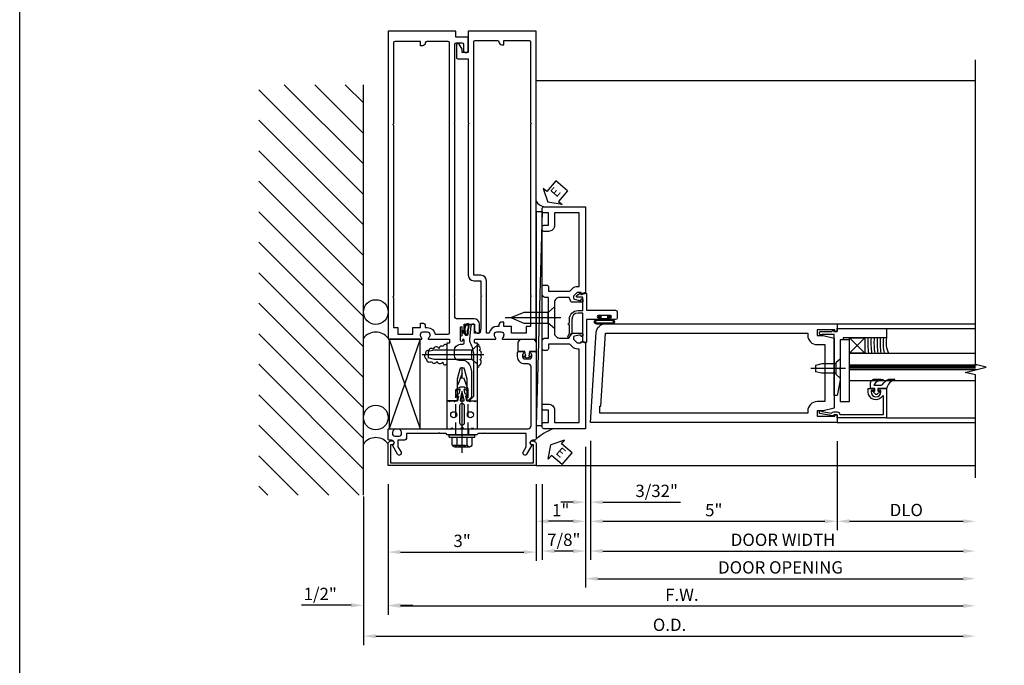
# Model space of a CAD drawing. Units: inches. Extents: x 273 to 375, y 109 to 181.
# Drawn here: x 273 to 293, y 122 to 135 of the extents above; entities that cross this region are included whole.
import ezdxf
from ezdxf.enums import TextEntityAlignment as Align

# ---------------------------------------------------------------- set-up
doc = ezdxf.new("R2010")
doc.units = ezdxf.units.IN
doc.header["$MEASUREMENT"] = 0
doc.linetypes.add('CENTER', pattern=[2, 1.25, -0.25, 0.25, -0.25])
doc.linetypes.add('HIDDEN', pattern=[0.375, 0.25, -0.125])
for name, color, linetype in [('4X', 4, 'Continuous'), ('CENTER', 1, 'CENTER'), ('DETAIL', 4, 'Continuous'), ('Door - Jamb and Hinge Stile$0$TEXT', 3, 'Continuous'), ('HIDDEN', 3, 'HIDDEN'), ('R-ANNO-DIMS', 3, 'Continuous'), ('R-SWTS-DET1', 1, 'Continuous'), ('R-SWTS-DET2', 4, 'Continuous'), ('R-SWTS-DET3', 5, 'Continuous'), ('TBLOCK', 7, 'Continuous')]:
    doc.layers.add(name, color=color, linetype=linetype)
doc.styles.add('ARIAL', font='arial.ttf')
doc.styles.add('Door - Jamb and Hinge Stile$0$STANDARD', font='arial.ttf')
doc.dimstyles.new('EXT_ON-OFF', dxfattribs={"dimscale": 2, "dimtxt": 0.125, "dimasz": 0.125, "dimexe": 0.09, "dimexo": 0.1875, "dimgap": 0.05, "dimtad": 3, "dimdec": 4, "dimzin": 3, "dimdsep": 46, "dimlunit": 5, "dimtxsty": 'ARIAL', "dimcen": 0, "dimse2": 1, "dimazin": 0, "dimtfac": 1, "dimtdec": 4, "dimtofl": 0, "dimtmove": 0, "dimatfit": 0, "dimfxl": 0, "dimfrac": 2, "dimtolj": 1, "dimtzin": 3, "dimarcsym": 0})
doc.dimstyles.new('EXT_ON-ON', dxfattribs={"dimscale": 2, "dimtxt": 0.125, "dimasz": 0.125, "dimexe": 0.09, "dimexo": 0.1875, "dimgap": 0.05, "dimtad": 3, "dimdec": 5, "dimzin": 3, "dimdsep": 46, "dimlunit": 5, "dimtxsty": 'ARIAL', "dimcen": 0, "dimazin": 0, "dimtfac": 1, "dimtdec": 5, "dimtofl": 0, "dimtmove": 0, "dimatfit": 0, "dimfxl": 0, "dimfrac": 2, "dimtolj": 1, "dimtzin": 3, "dimarcsym": 0})

# ---------------------------------------------------------------- blocks, each defined once
blk = doc.blocks.new('B176310')
for p, q in [((-0.04, 0.592), (-0.113, 0.551)), ((-0.063, 0.459), (-0.113, 0.431)), ((-0.098, 0.525), (-0.05, 0.552)), ((-0.098, 0.405), (-0.082, 0.413)), ((-0.075, 0.408), (-0.095, 0.312)), ((-0.043, 0.547), (-0.063, 0.459)), ((0.04, 0.592), (-0.04, 0.592)), ((0.112, 0.551), (0.04, 0.592)), ((0.063, 0.459), (0.043, 0.547)), ((0.05, 0.552), (0.097, 0.525)), ((0.113, 0.431), (0.063, 0.459)), ((0.095, 0.312), (0.075, 0.408)), ((0.083, 0.413), (0.098, 0.405)), ((-0.313, 0.312), (-0.313, -0.25)), ((0.313, -0.25), (0.313, 0.312)), ((-0.03, -0.25), (0, -0.22)), ((0, -0.22), (0.03, -0.25))]:
    blk.add_line(p, q)
at = {"linetype": 'Continuous'}
for p, q in [((-0.095, 0.312), (-0.313, 0.312)), ((0.095, 0.312), (0.313, 0.312)), ((-0.313, -0.25), (-0.03, -0.25)), ((0.03, -0.25), (0.313, -0.25))]:
    blk.add_line(p, q, dxfattribs=at)
for points in [[(-0.027, 0.312), (0.027, 0.312, 0.483628), (0.042, 0.331), (0.01, 0.468, 0.792743), (-0.01, 0.468), (-0.042, 0.331, 0.483095)], [(-0.045, 0.217, -1), (0.045, 0.217), (0.045, -0.135, -1), (-0.045, -0.135)]]:
    blk.add_lwpolyline(points, format="xyb", close=True)
for centre in [(-0.169, 0.031), (0.169, 0.031)]:
    blk.add_circle(centre, 0.0625)
for centre, radius, start, end in [((-0.105, 0.538), 0.015, 120, 300), ((-0.105, 0.418), 0.015, 120, 300), ((-0.08, 0.409), 0.005, 346.8603, 120), ((-0.047, 0.548), 0.005, 346.8603, 120), ((0.048, 0.548), 0.005, 60, 193.2388), ((0.08, 0.409), 0.005, 60, 193.2388), ((0.105, 0.538), 0.015, 240, 60), ((0.105, 0.418), 0.015, 240, 60)]:
    blk.add_arc(centre, radius, start, end)
blk = doc.blocks.new('B176011')
blk.add_lwpolyline([(1.44, -0.496), (1.42, -0.496, 1), (1.42, -0.576), (1.45, -0.576), (1.45, -0.94), (-1.45, -0.94), (-1.45, -0.576), (-1.42, -0.576, 1), (-1.42, -0.496), (-1.44, -0.496, 0.414214), (-1.5, -0.556), (-1.5, -1), (1.5, -1), (1.5, -0.556, 0.414214)], format="xyb", close=True)
blk = doc.blocks.new('B128249')
for p, q in [((-0.205, 0.203), (-0.05, 0.203)), ((-0.05, 0.26), (-0.05, -0.26)), ((-0.05, 0.26), (0, 0.26)), ((0, 0.26), (0, -0.26)), ((-0.24, 0.153), (-0.24, -0.156)), ((-0.205, 0.101), (-0.05, 0.101)), ((-0.205, -0.105), (-0.05, -0.105)), ((-0.205, -0.206), (-0.05, -0.206)), ((-0.05, -0.26), (0, -0.26))]:
    blk.add_line(p, q)
for centre, radius, start, end in [((-0.186, 0.152), 0.0543, 110.9107, 249.0893), ((-0.071, -0.002), 0.169, 142.5556, 217.4444), ((-0.186, -0.155), 0.0543, 110.9107, 249.0893)]:
    blk.add_arc(centre, radius, start, end)
at = {"layer": 'CENTER'}
blk.add_line((-0.365, 0), (1.375, 0), dxfattribs=at)
at = {"layer": 'HIDDEN'}
for p, q in [((-0.228, 0.187), (-0.209, 0.187)), ((-0.209, 0.187), (-0.209, -0.19)), ((0, 0.124), (0.919, 0.124)), ((1.25, 0), (0.919, 0.124)), ((0.919, -0.124), (1.25, 0)), ((-0.228, -0.19), (-0.209, -0.19)), ((0, -0.124), (0.919, -0.124))]:
    blk.add_line(p, q, dxfattribs=at)
blk = doc.blocks.new('A$C3D8658F8')
blk.add_lwpolyline([(0.0396, 0.0406), (0.015, 0.0406), (0.015, 0.0075, -1), (0, 0.0075), (0, 0.0888, -1), (0.015, 0.0888), (0.015, 0.0556), (0.0383, 0.0556)], format="xyb")
blk.add_spline([(0.0383, 0.0556), (0.038, 0.0874), (0.0588, 0.1208), (0.0826, 0.1221), (0.0877, 0.0951), (0.0823, 0.068), (0.0787, 0.0486), (0.0749, 0.0115), (0.0613, 0.0071), (0.045, 0.0147), (0.0405, 0.0315), (0.0383, 0.0556)], degree=3)
for points, knots in [([(0.0482, 0.0565), (0.0467, 0.0739), (0.0464, 0.0906), (0.0572, 0.1086), (0.0636, 0.1131), (0.074, 0.1148), (0.0764, 0.1141), (0.0766, 0.1141)], [0.00000717, 0.00000717, 0.00000717, 0.00000717, 0.05236754, 0.05236754, 0.08071881, 0.08071881, 0.09374502, 0.09374502, 0.09374502, 0.09374502]), ([(0.0766, 0.1141), (0.0768, 0.1138), (0.0786, 0.1005), (0.0755, 0.0805), (0.0727, 0.0726), (0.0676, 0.0488), (0.0705, 0.031), (0.0691, 0.0179), (0.0686, 0.0179), (0.0589, 0.0165), (0.0541, 0.0185), (0.0511, 0.0241), (0.0503, 0.0333), (0.0491, 0.0464), (0.0487, 0.0515), (0.0482, 0.0565)], [0.0967643, 0.0967643, 0.0967643, 0.0967643, 0.1280629, 0.1280629, 0.1593615, 0.1593615, 0.1938144, 0.1938144, 0.2177061, 0.2177061, 0.2415978, 0.2415978, 0.2654895, 0.2654895, 0.280991, 0.280991, 0.280991, 0.280991])]:
    blk.add_open_spline(points, degree=3, knots=knots)
blk = doc.blocks.new('*D132')
at = {"layer": 'DEFPOINTS', "color": 0}
for p in [(280.033, 126.14), (283.033, 126.14), (283.033, 124.387)]:
    blk.add_point(p, dxfattribs=at)
at = {"layer": 'R-ANNO-DIMS', "color": 0, "lineweight": -2}
for p, q in [((280.033, 125.765), (280.033, 124.207)), ((283.033, 125.765), (283.033, 124.207)), ((280.283, 124.387), (282.783, 124.387))]:
    blk.add_line(p, q, dxfattribs=at)
at = {"layer": 'R-ANNO-DIMS', "color": 0}
for points in [[(280.283, 124.429), (280.283, 124.345), (280.033, 124.387)], [(282.783, 124.429), (282.783, 124.345), (283.033, 124.387)]]:
    blk.add_solid(points, dxfattribs=at)
at = {"layer": 'R-ANNO-DIMS', "color": 0, "insert": (281.533, 124.615), "char_height": 0.25, "attachment_point": 5, "style": 'ARIAL'}
blk.add_mtext('\\A1;3"', dxfattribs=at)
blk = doc.blocks.new('*D133')
at = {"layer": 'DEFPOINTS', "color": 0}
for p in [(284.033, 126.89), (291.947, 125.89), (291.947, 123.848)]:
    blk.add_point(p, dxfattribs=at)
at = {"layer": 'R-ANNO-DIMS', "color": 0, "lineweight": -2}
for p, q in [((284.033, 126.515), (284.033, 123.668)), ((284.283, 123.848), (291.697, 123.848))]:
    blk.add_line(p, q, dxfattribs=at)
at = {"layer": 'R-ANNO-DIMS', "color": 0}
for points in [[(284.283, 123.89), (284.283, 123.806), (284.033, 123.848)], [(291.697, 123.89), (291.697, 123.806), (291.947, 123.848)]]:
    blk.add_solid(points, dxfattribs=at)
at = {"layer": 'R-ANNO-DIMS', "color": 0, "insert": (287.99, 124.077), "char_height": 0.25, "attachment_point": 5, "style": 'ARIAL'}
blk.add_mtext('\\A1;DOOR OPENING', dxfattribs=at)
blk = doc.blocks.new('*D134')
at = {"layer": 'DEFPOINTS', "color": 0}
for p in [(289.137, 127.015), (291.947, 125.89), (291.947, 125.012)]:
    blk.add_point(p, dxfattribs=at)
at = {"layer": 'R-ANNO-DIMS', "color": 0, "lineweight": -2}
for p, q in [((289.137, 126.64), (289.137, 124.832)), ((289.387, 125.012), (291.697, 125.012))]:
    blk.add_line(p, q, dxfattribs=at)
at = {"layer": 'R-ANNO-DIMS', "color": 0}
for points in [[(289.387, 125.053), (289.387, 124.97), (289.137, 125.012)], [(291.697, 125.053), (291.697, 124.97), (291.947, 125.012)]]:
    blk.add_solid(points, dxfattribs=at)
at = {"layer": 'R-ANNO-DIMS', "color": 0, "insert": (290.542, 125.241), "char_height": 0.25, "attachment_point": 5, "style": 'ARIAL'}
blk.add_mtext('\\A1;DLO', dxfattribs=at)
blk = doc.blocks.new('*D135')
at = {"layer": 'DEFPOINTS', "color": 0}
for p in [(284.137, 127.016), (291.947, 125.89), (291.947, 124.408)]:
    blk.add_point(p, dxfattribs=at)
at = {"layer": 'R-ANNO-DIMS', "color": 0, "lineweight": -2}
for p, q in [((284.137, 126.641), (284.137, 124.228)), ((284.387, 124.408), (291.697, 124.408))]:
    blk.add_line(p, q, dxfattribs=at)
at = {"layer": 'R-ANNO-DIMS', "color": 0}
for points in [[(284.387, 124.449), (284.387, 124.366), (284.137, 124.408)], [(291.697, 124.449), (291.697, 124.366), (291.947, 124.408)]]:
    blk.add_solid(points, dxfattribs=at)
at = {"layer": 'R-ANNO-DIMS', "color": 0, "insert": (288.042, 124.637), "char_height": 0.25, "attachment_point": 5, "style": 'ARIAL'}
blk.add_mtext('\\A1;DOOR WIDTH', dxfattribs=at)
blk = doc.blocks.new('Door - Jamb and Hinge Stile$0$PSEALA')
at = {"layer": 'Door - Jamb and Hinge Stile$0$TEXT', "color": 7}
for p, q in [((-0.196, 0.338), (0, 0)), ((-0.196, 0.21), (-0.196, 0.338)), ((-0.575, 0.21), (-0.575, -0.21)), ((-0.575, 0.21), (-0.196, 0.21)), ((-0.196, -0.338), (0, 0)), ((-0.575, -0.21), (-0.196, -0.21)), ((-0.196, -0.21), (-0.196, -0.338))]:
    blk.add_line(p, q, dxfattribs=at)
at = {"layer": 'Door - Jamb and Hinge Stile$0$TEXT', "style": 'Door - Jamb and Hinge Stile$0$STANDARD'}
blk.add_attdef('SEAL', text='', height=0.25, dxfattribs=at).set_placement((-0.334, 0.01), align=Align.MIDDLE)
blk = doc.blocks.new('*D136')
at = {"layer": 'DEFPOINTS', "color": 0}
for p in [(284.033, 126.89), (283.158, 126.14), (283.158, 124.408)]:
    blk.add_point(p, dxfattribs=at)
at = {"layer": 'R-ANNO-DIMS', "color": 0, "lineweight": -2}
for p, q in [((284.033, 126.515), (284.033, 124.228)), ((283.158, 125.765), (283.158, 124.228)), ((283.783, 124.408), (283.408, 124.408))]:
    blk.add_line(p, q, dxfattribs=at)
at = {"layer": 'R-ANNO-DIMS', "color": 0}
for points in [[(283.408, 124.449), (283.408, 124.366), (283.158, 124.408)], [(283.783, 124.449), (283.783, 124.366), (284.033, 124.408)]]:
    blk.add_solid(points, dxfattribs=at)
at = {"layer": 'R-ANNO-DIMS', "color": 0, "insert": (283.596, 124.637), "char_height": 0.25, "attachment_point": 5, "style": 'ARIAL'}
blk.add_mtext('\\A1;7/8"', dxfattribs=at)
blk = doc.blocks.new('Door - Jamb and Hinge Stile$0$B163036')
blk.add_lwpolyline([(1.375, 1.117, -0.414214), (1.345, 1.087), (1.28, 1.087, -0.414214), (1.25, 1.117), (1.25, 1.277, -0.414214), (1.31, 1.337), (1.375, 1.337), (1.375, 2.162), (1.31, 2.162, -0.414214), (1.25, 2.222), (1.25, 2.382, -0.414214), (1.28, 2.412), (1.345, 2.412, -0.414214), (1.375, 2.382), (1.375, 2.287), (1.81, 2.287), (1.864, 2.342, -0.198912), (1.97, 2.385), (2, 2.385), (2, 3.875), (1.5, 3.875), (1.5, 3.625, -0.414214), (1.375, 3.5), (1.28, 3.5, -0.414214), (1.25, 3.53), (1.25, 3.595, -0.414214), (1.28, 3.625), (1.375, 3.625), (1.375, 3.875), (1.28, 3.875, -0.414214), (1.25, 3.905), (1.25, 3.97, -0.414214), (1.28, 4), (2.125, 4), (2.125, 2.26), (2.042, 2.231), (2.042, 2.26), (1.97, 2.26, 0.198912), (1.953, 2.253), (1.886, 2.186), (1.886, 2.144, 0.354119), (1.902, 2.124), (2.004, 2.102), (2.042, 2.102), (2.042, 2.131), (2.054, 2.131, -0.414214), (2.074, 2.111), (2.074, 2.082, -0.414214), (2.054, 2.062), (1.853, 2.062, -0.315299), (1.829, 2.079), (1.805, 2.146, 0.315299), (1.781, 2.162), (1.6, 2.162, 0.414214), (1.5, 2.062), (1.5, 1.437, 0.414214), (1.6, 1.337), (1.781, 1.337, 0.315299), (1.805, 1.354), (1.829, 1.421, -0.315299), (1.853, 1.437), (2.054, 1.437, -0.414214), (2.074, 1.417), (2.074, 1.388, -0.414214), (2.054, 1.368), (2.042, 1.368), (2.042, 1.397), (2.004, 1.397), (1.902, 1.376, 0.354119), (1.886, 1.356), (1.886, 1.313), (1.953, 1.247, 0.198912), (1.97, 1.239), (2.042, 1.239), (2.042, 1.268), (2.125, 1.239), (2.125, -0.5), (1.28, -0.5, -0.414214), (1.25, -0.47), (1.25, -0.405, -0.414214), (1.28, -0.375), (1.375, -0.375), (1.375, -0.125), (1.28, -0.125, -0.414214), (1.25, -0.095), (1.25, -0.03, -0.414214), (1.28, 0), (1.375, 0, -0.414214), (1.5, -0.125), (1.5, -0.375), (2, -0.375), (2, 1.114), (1.97, 1.114, -0.198912), (1.864, 1.158), (1.81, 1.212), (1.375, 1.212)], format="xyb", close=True)
blk = doc.blocks.new('b128910')
for p, q in [((0, 0.192), (0.081, 0.122)), ((0.081, 0.122), (0.081, -0.122)), ((0.081, 0.095), (0.375, 0.095)), ((0.375, 0.095), (0.5, 0.065)), ((0.5, -0.065), (0.5, 0.065)), ((0, -0.192), (0.081, -0.122)), ((0.081, -0.095), (0.375, -0.095)), ((0.375, -0.095), (0.5, -0.065))]:
    blk.add_line(p, q)
at = {"layer": 'CENTER'}
blk.add_line((-0.106, 0), (0.598, 0), dxfattribs=at)
blk = doc.blocks.new('B575041')
blk.add_lwpolyline([(-0.498, 0.99, -0.752158), (-0.493, 0.972, 0.752158), (-0.408, 0.678), (-0.337, 0.678), (-0.337, 0.763, 0.414214), (-0.369, 0.795), (-0.377, 0.795), (-0.377, 0.736), (-0.408, 0.736, -1), (-0.408, 0.938), (-0.377, 0.938), (-0.377, 0.879), (-0.369, 0.879, 0.414214), (-0.337, 0.911), (-0.337, 1.048), (-0.934, 1.048), (-0.934, 0.053, 0.414214), (-0.929, 0.048), (-0.872, 0.048), (-0.872, -0.019), (-0.895, -0.016), (-0.895, -0.036), (-0.846, -0.308), (-0.799, -0.308, 0.414214), (-0.794, -0.303), (-0.794, -0.263, 0.414214), (-0.799, -0.258), (-0.804, -0.258), (-0.839, -0.064, 0.247203), (-0.814, -0.016), (-0.814, 0.048, 0.374242), (-0.864, 0.105), (-0.864, 0.99)], format="xyb", close=True)
blk = doc.blocks.new('B027081')
blk.add_lwpolyline([(0.625, 0), (0.625, 0.188), (-0.625, 0.188), (-0.625, 0)], close=True)
blk = doc.blocks.new('B575045')
blk.add_lwpolyline([(-0.166, 0.125), (-0.166, 0.063), (-0.73, 0.063), (-0.75, 0.043), (-0.77, 0.063), (-0.9845, 0.063), (-1.297, 0.0005), (-1.297, -0.062), (-0.058, -0.062), (-0.058, -0.304), (-0.068, -0.304), (-0.068, -0.334, 0.4142136), (-0.048, -0.354), (-0.02, -0.354, 0.4142136), (0, -0.334), (0, -0.104), (0.023, -0.084), (0.023, -0.064), (0, -0.064), (0, 0), (0.062, 0), (0.062, 1), (-0.126, 1), (-0.126, 0.125)], format="xyb", close=True)
blk = doc.blocks.new('027563')
at = {"layer": 'DETAIL', "color": 7}
blk.add_lwpolyline([(0.0325, 0.0632), (0.0325, 0.116, -0.122769), (0.0398, 0.1453, 0.135651), (0.0938, 0.2081), (0.0938, 0.2681, -0.214709), (0, 0.185), (0, 0.1017, -0.427379), (-0.005, 0.0964), (-0.0231, 0.0964, -0.601007), (-0.0272, 0.1042), (-0.0216, 0.1139, 0.919964), (-0.0298, 0.1196), (-0.0594, 0.0887, 0.417539), (-0.0597, 0.0745), (-0.0296, 0.043, 0.902954), (-0.0217, 0.0491), (-0.0274, 0.0589, -0.588539), (-0.0229, 0.0664), (-0.0052, 0.0664, -0.437855), (0, 0.0612), (0, 0.0322, 0.414168), (0.01, 0.0222), (0.0491, 0.0222, 0.415817), (0.0938, 0.0669), (0.0937, 0.1182, 0.075933), (0.0902, 0.1464, 0.99043), (0.0802, 0.1455), (0.0811, 0.1337, -0.262094), (0.0398, 0.0587, -0.564899), (0.0325, 0.0632, -0.564899)], format="xyb", dxfattribs=at)
blk = doc.blocks.new('*D137')
at = {"layer": 'DEFPOINTS', "color": 0}
for p in [(284.137, 127.016), (284.033, 126.89), (284.033, 125.4)]:
    blk.add_point(p, dxfattribs=at)
at = {"layer": 'R-ANNO-DIMS', "color": 0, "lineweight": -2}
for p, q in [((284.137, 126.641), (284.137, 125.22)), ((284.033, 126.515), (284.033, 125.22)), ((283.783, 125.4), (283.533, 125.4)), ((284.387, 125.4), (285.965, 125.4))]:
    blk.add_line(p, q, dxfattribs=at)
at = {"layer": 'R-ANNO-DIMS', "color": 0}
for points in [[(283.783, 125.441), (283.783, 125.358), (284.033, 125.4)], [(284.387, 125.441), (284.387, 125.358), (284.137, 125.4)]]:
    blk.add_solid(points, dxfattribs=at)
at = {"layer": 'R-ANNO-DIMS', "color": 0, "insert": (285.479, 125.629), "char_height": 0.25, "attachment_point": 5, "style": 'ARIAL'}
blk.add_mtext('\\A1;3/32"', dxfattribs=at)
blk = doc.blocks.new('*D138')
at = {"layer": 'DEFPOINTS', "color": 0}
for p in [(284.137, 127.016), (289.137, 127.015), (289.137, 125.012)]:
    blk.add_point(p, dxfattribs=at)
at = {"layer": 'R-ANNO-DIMS', "color": 0, "lineweight": -2}
for p, q in [((284.137, 126.641), (284.137, 124.832)), ((284.387, 125.012), (288.887, 125.012))]:
    blk.add_line(p, q, dxfattribs=at)
at = {"layer": 'R-ANNO-DIMS', "color": 0}
for points in [[(284.387, 125.053), (284.387, 124.97), (284.137, 125.012)], [(288.887, 125.053), (288.887, 124.97), (289.137, 125.012)]]:
    blk.add_solid(points, dxfattribs=at)
at = {"layer": 'R-ANNO-DIMS', "color": 0, "insert": (286.637, 125.239), "char_height": 0.25, "attachment_point": 5, "style": 'ARIAL'}
blk.add_mtext('\\A1;5"', dxfattribs=at)
blk = doc.blocks.new('Door - Jamb and Hinge Stile$0$B027078')
for p, q in [((-0.174, 0.156), (-0.174, -0.156)), ((-0.154, 0.156), (-0.154, -0.156)), ((-0.1, 0.156), (-0.1, -0.156)), ((-0.08, 0.156), (-0.08, -0.156)), ((-0.021, 0.077), (-0.08, 0.077)), ((-0.062, -0.062), (-0.062, 0.062)), ((-0.006, 0.062), (-0.062, 0.062)), ((-0.021, 0.077), (-0.021, 0.135)), ((-0.006, 0.135), (-0.021, 0.135)), ((-0.006, 0.062), (-0.006, 0.135)), ((-0.08, -0.077), (-0.021, -0.077)), ((-0.062, -0.062), (-0.006, -0.062)), ((-0.021, -0.135), (-0.021, -0.077)), ((-0.021, -0.135), (-0.006, -0.135)), ((-0.006, -0.135), (-0.006, -0.062))]:
    blk.add_line(p, q)
for centre, radius, start, end in [((-0.127, 0.156), 0.047, 0, 180), ((-0.127, 0.156), 0.027, 0, 180), ((-0.127, -0.156), 0.047, 180, 0), ((-0.127, -0.156), 0.027, 180, 0)]:
    blk.add_arc(centre, radius, start, end)
blk = doc.blocks.new('*D170')
at = {"layer": 'DEFPOINTS', "color": 0}
for p in [(284.033, 126.895), (283.033, 126.14), (283.033, 125.012)]:
    blk.add_point(p, dxfattribs=at)
at = {"layer": 'R-ANNO-DIMS', "color": 0, "lineweight": -2}
for p, q in [((284.033, 126.52), (284.033, 124.832)), ((283.033, 125.765), (283.033, 124.832)), ((283.783, 125.012), (283.283, 125.012))]:
    blk.add_line(p, q, dxfattribs=at)
at = {"layer": 'R-ANNO-DIMS', "color": 0}
for points in [[(283.283, 125.053), (283.283, 124.97), (283.033, 125.012)], [(283.783, 125.053), (283.783, 124.97), (284.033, 125.012)]]:
    blk.add_solid(points, dxfattribs=at)
at = {"layer": 'R-ANNO-DIMS', "color": 0, "insert": (283.533, 125.237), "char_height": 0.25, "attachment_point": 5, "style": 'ARIAL'}
blk.add_mtext('\\A1;1"', dxfattribs=at)
blk = doc.blocks.new('B128405')
blk.add_lwpolyline([(0.132, -0.108), (0, -0.219), (0, 0.219), (0.132, 0.108)])
blk.add_lwpolyline([(0.872, -0.005, 0.668179), (0.872, 0.005), (0.622, 0.108), (0.132, 0.108), (0.132, -0.108), (0.622, -0.108)], format="xyb", close=True)
at = {"layer": 'CENTER'}
blk.add_line((-0.125, 0), (1, 0), dxfattribs=at)
blk = doc.blocks.new('B176203')
blk.add_lwpolyline([(0.195, -0.25), (-0.195, -0.25), (-0.21, -0.235), (-0.225, -0.25), (-1.34, -0.25, -0.414214), (-1.4, -0.19), (-1.4, 1.003, -0.414214), (-1.34, 1.063), (-1.276, 1.063, 0.414214), (-1.126, 1.213), (-1.126, 1.293, 0.414214), (-1.146, 1.313), (-1.242, 1.313, 0.669376), (-1.253, 1.287, -0.199773), (-1.226, 1.223), (-1.226, 1.213, -0.414214), (-1.276, 1.163), (-1.364, 1.163, -0.414214), (-1.414, 1.213), (-1.414, 1.223, -0.199773), (-1.387, 1.287, 0.669376), (-1.398, 1.313), (-1.48, 1.313, 0.414214), (-1.5, 1.293), (-1.5, -0.456, 0.414214), (-1.47, -0.486), (-1.43, -0.486, -0.84909), (-1.414, -0.583), (-1.309, -0.766, 1), (-1.239, -0.726), (-1.3, -0.621), (-1.3, -0.35), (-0.484, -0.35), (-0.469, -0.335), (-0.454, -0.35), (-0.325, -0.35), (-0.3, -0.375), (-0.015, -0.375), (0, -0.36), (0.015, -0.375), (0.3, -0.375), (0.325, -0.35), (0.454, -0.35), (0.469, -0.335), (0.484, -0.35), (1.126, -0.35), (1.126, -0.426, 0.414214), (1.186, -0.486), (1.3, -0.486), (1.3, -0.621), (1.239, -0.726, 1), (1.309, -0.766), (1.414, -0.583, -0.84909), (1.43, -0.486), (1.47, -0.486, 0.414214), (1.5, -0.456), (1.5, -0.27, 0.414214), (1.48, -0.25), (1.398, -0.25, 0.669376), (1.387, -0.276, -0.199773), (1.414, -0.339), (1.414, -0.35, -0.414214), (1.364, -0.4), (1.276, -0.4, -0.414214), (1.226, -0.35), (1.226, -0.339, -0.199773), (1.253, -0.276, 0.669376), (1.242, -0.25), (0.225, -0.25), (0.21, -0.235)], format="xyb", close=True)
at = {"layer": 'HIDDEN'}
for p, q in [((-0.133, -0.25), (-0.133, -0.375)), ((0.133, -0.25), (0.133, -0.375))]:
    blk.add_line(p, q, dxfattribs=at)
blk = doc.blocks.new('Door - Jamb and Hinge Stile$0$B027857-M')
for p, q in [((-0.136, 0.4), (-0.18, 0.34)), ((0, 0.4), (-0.136, 0.4)), ((0.136, 0.4), (0, 0.4)), ((0.18, 0.34), (0.136, 0.4)), ((-0.18, 0.34), (-0.18, 0.15)), ((0.18, 0.15), (0.18, 0.34)), ((-0.18, 0.15), (-0.05, 0.15)), ((-0.08, 0.042), (0, 0.02)), ((-0.03, 0.055), (-0.074, 0.067)), ((-0.05, 0.15), (-0.03, 0.055)), ((0, 0.02), (0.08, 0.042)), ((0.03, 0.055), (0.05, 0.15)), ((0.074, 0.067), (0.03, 0.055)), ((0.05, 0.15), (0.18, 0.15))]:
    blk.add_line(p, q)
for centre, start, end in [((-0.077, 0.054), 75, 255), ((0.077, 0.054), 285, 105)]:
    blk.add_arc(centre, 0.013, start, end)
blk = doc.blocks.new('B128401')
for p, q in [((0, 0.192), (0, -0.192)), ((0, 0.192), (0.116, 0.095)), ((0, 0.192), (0, -0.192)), ((0.116, 0.095), (0.875, 0.095)), ((0.116, 0.095), (0.116, -0.095)), ((0.875, 0.095), (1, 0.065)), ((1, -0.065), (1, 0.065)), ((0, -0.192), (0.116, -0.095)), ((0.116, -0.095), (0.875, -0.095)), ((0.875, -0.095), (1, -0.065))]:
    blk.add_line(p, q)
at = {"layer": 'CENTER'}
blk.add_line((-0.125, 0), (1.125, 0), dxfattribs=at)
blk = doc.blocks.new('*D139')
at = {"layer": 'DEFPOINTS', "color": 0}
for p in [(279.533, 125.89), (291.947, 125.89), (291.947, 122.683)]:
    blk.add_point(p, dxfattribs=at)
at = {"layer": 'R-ANNO-DIMS', "color": 0, "lineweight": -2}
for p, q in [((279.533, 125.515), (279.533, 122.503)), ((279.783, 122.683), (291.697, 122.683))]:
    blk.add_line(p, q, dxfattribs=at)
at = {"layer": 'R-ANNO-DIMS', "color": 0}
for points in [[(279.783, 122.725), (279.783, 122.642), (279.533, 122.683)], [(291.697, 122.725), (291.697, 122.642), (291.947, 122.683)]]:
    blk.add_solid(points, dxfattribs=at)
at = {"layer": 'R-ANNO-DIMS', "color": 0, "insert": (285.74, 122.913), "char_height": 0.25, "attachment_point": 5, "style": 'ARIAL'}
blk.add_mtext('\\A1;O.D.', dxfattribs=at)
blk = doc.blocks.new('*D140')
at = {"layer": 'DEFPOINTS', "color": 0}
for p in [(280.033, 126.14), (279.533, 125.89), (279.533, 123.308)]:
    blk.add_point(p, dxfattribs=at)
at = {"layer": 'R-ANNO-DIMS', "color": 0, "lineweight": -2}
for p, q in [((280.033, 125.765), (280.033, 123.128)), ((279.283, 123.308), (278.278, 123.308)), ((280.283, 123.308), (280.533, 123.308))]:
    blk.add_line(p, q, dxfattribs=at)
at = {"layer": 'R-ANNO-DIMS', "color": 0}
for points in [[(279.283, 123.35), (279.283, 123.267), (279.533, 123.308)], [(280.283, 123.35), (280.283, 123.267), (280.033, 123.308)]]:
    blk.add_solid(points, dxfattribs=at)
at = {"layer": 'R-ANNO-DIMS', "color": 0, "insert": (278.656, 123.538), "char_height": 0.25, "attachment_point": 5, "style": 'ARIAL'}
blk.add_mtext('\\A1;1/2"', dxfattribs=at)
blk = doc.blocks.new('*D141')
at = {"layer": 'DEFPOINTS', "color": 0}
for p in [(280.033, 126.14), (291.947, 125.89), (291.947, 123.298)]:
    blk.add_point(p, dxfattribs=at)
at = {"layer": 'R-ANNO-DIMS', "color": 0, "lineweight": -2}
for p, q in [((280.033, 125.765), (280.033, 123.118)), ((280.283, 123.298), (291.697, 123.298))]:
    blk.add_line(p, q, dxfattribs=at)
at = {"layer": 'R-ANNO-DIMS', "color": 0}
for points in [[(280.283, 123.34), (280.283, 123.256), (280.033, 123.298)], [(291.697, 123.34), (291.697, 123.256), (291.947, 123.298)]]:
    blk.add_solid(points, dxfattribs=at)
at = {"layer": 'R-ANNO-DIMS', "color": 0, "insert": (285.99, 123.523), "char_height": 0.25, "attachment_point": 5, "style": 'ARIAL'}
blk.add_mtext('\\A1;F.W.', dxfattribs=at)
blk = doc.blocks.new('B200176')
for points in [[(5.467, 1.794), (5.686, 1.735), (5.686, 0.32), (5.467, 0.262), (5.342, 0.262), (5.342, 0.153), (5.701, 0.153), (5.701, 0.185), (5.748, 0.185), (5.748, 0.028), (0.748, 0.028), (0.862, 1.852, -0.396029), (1.049, 2.028), (5.748, 2.028), (5.748, 1.871), (5.701, 1.871), (5.701, 1.903), (5.342, 1.903), (5.342, 1.794)], [(5.498, 1.606), (5.498, 0.45), (5.342, 0.45, 0.414214), (5.154, 0.262), (5.154, 0.215), (0.936, 0.215), (0.936, 0.356), (0.956, 0.356), (1.049, 1.84), (5.154, 1.84), (5.154, 1.794, 0.414214), (5.342, 1.606)]]:
    blk.add_lwpolyline(points, format="xyb", close=True)

msp = doc.modelspace()

# ---------------------------------------------------------------- hatches: boundary and pattern name
at = {"layer": 'R-SWTS-DET3'}
h = msp.add_hatch(dxfattribs=at)
h.set_pattern_fill('ANSI31', color=256, scale=3.5, angle=90)
h.set_pattern_definition([(135, (354.60474, 89.97953), (-0.3093592, -0.3093592), [])])
h.paths.add_polyline_path([(277.409426, 133.866234), (277.409426, 125.538617), (279.53321, 125.538617), (279.53321, 133.866234)])

# ---------------------------------------------------------------- linework, layer by layer
msp.add_line((289.38846, 127.858234), (289.38846, 128.420734))
for points in [[(281.219468, 128.587706, 0.637070261), (281.149459, 128.555904, 0.637070261), (281.068843, 128.515621, 0.637070261), (280.941555, 128.50078, 0.637070261), (280.860939, 128.475338, 0.637070261), (280.795173, 128.405374, 0.637070261), (280.807901, 128.307847, 0.637070261), (280.911854, 128.254843, 0.637070261), (281.026413, 128.250603, 0.637070261), (281.140973, 128.240002, 0.637070261), (281.219468, 128.195479, -0.516977588)], [(281.845303, 128.138234, 0.637070261), (281.875004, 128.174277, 0.637070261), (281.894097, 128.290885, 0.637070261), (281.900462, 128.379932, 0.637070261), (281.883489, 128.477459, 0.637070261), (281.875004, 128.553784, 0.637070261), (281.845303, 128.602548, 0.819698233)]]:
    msp.add_lwpolyline(points, format="xyb")
at = {"layer": '4X', "linetype": 'Continuous'}
for p, q in [((289.70146, 128.420734), (289.38846, 128.732734)), ((289.38846, 128.420734), (289.70146, 128.732734))]:
    msp.add_line(p, q, dxfattribs=at)
msp.add_lwpolyline([(289.38846, 128.733234), (289.70096, 128.733234), (289.70096, 128.420734), (289.38846, 128.420734)], close=True, dxfattribs=at)
for centre, radius, start, end in [((291.255716, 128.629659), 1.495341, 176.0282291, 188.0375492), ((291.261856, 128.629445), 1.438982, 175.8638326, 188.3459151), ((291.268151, 128.629224), 1.382776, 175.7280057, 188.6784892), ((291.27737, 128.629223), 1.329995, 175.5580693, 189.0256477), ((291.286592, 128.629221), 1.277218, 175.3740461, 189.4018433), ((291.295818, 128.629219), 1.224443, 175.1741079, 189.810893), ((290.658159, 128.642905), 0.527859, 170.2575539, 204.9095421)]:
    msp.add_arc(centre, radius, start, end, dxfattribs=at)
at = {"layer": 'R-SWTS-DET1'}
for p, q in [((283.03321, 133.952734), (291.946742, 133.952734)), ((289.13746, 129.016234), (291.94672, 129.016234)), ((290.13746, 128.921234), (291.94672, 128.921234)), ((289.13746, 127.016234), (291.94672, 127.016234)), ((290.13746, 127.110234), (291.94672, 127.110234)), ((283.03321, 126.140234), (291.94672, 126.140234))]:
    msp.add_line(p, q, dxfattribs=at)
for points in [[(280.68921, 128.792226), (280.68921, 128.802734, -0.414213562), (280.73921, 128.852734), (280.82721, 128.852734, -0.414213562), (280.87721, 128.802734), (280.87721, 128.792226, -0.199772927), (280.850638, 128.728376, 0.669376495), (280.86121, 128.702734), (281.27021, 128.702734, -0.414213562), (281.28021, 128.692734), (281.28021, 128.636734, -0.414213562), (281.27021, 128.626734), (281.23021, 128.626734, 0.414213562), (281.22021, 128.616734), (281.22021, 127.452734), (281.26021, 127.452734), (281.27521, 127.437734), (281.29021, 127.452734), (281.36321, 127.452734), (281.37821, 127.437734), (281.39321, 127.452734), (281.43821, 127.452734), (281.43821, 127.901394), (281.491653, 128.100846, -0.767326988), (281.574767, 128.100846), (281.62821, 127.901394), (281.62821, 127.452734), (281.651997, 127.452734), (281.73321, 127.533947), (281.73321, 128.050447), (281.709996, 128.137081, 0.339454259), (281.53321, 128.272734), (281.47646, 128.272734, -0.414213562), (281.37646, 128.372734), (281.37646, 128.477734, -0.414213562), (281.50146, 128.602734), (281.54621, 128.602734, 0.414213562), (281.57621, 128.632734), (281.57621, 128.686734, 1), (281.54421, 128.686734), (281.54421, 128.680734, -1), (281.50021, 128.680734), (281.50021, 128.849734, -1), (281.54421, 128.849734), (281.54421, 128.843734, 1), (281.57621, 128.843734), (281.57621, 129.008984), (281.78621, 129.008984), (281.78621, 128.887734, 0.414213562), (281.84621, 128.827734), (281.87121, 128.827734, 0.414213562), (281.88621, 128.842734), (281.88621, 129.008984, 0.414213562), (281.77621, 129.118984), (281.41821, 129.118984, -0.414213562), (281.38821, 129.148984), (281.38821, 129.562734), (281.37321, 129.577734), (281.38821, 129.592734), (281.38821, 133.062734), (281.37321, 133.077734), (281.38821, 133.092734), (281.38821, 134.687734, -0.414213562), (281.41821, 134.717734), (281.52821, 134.717734, -0.414213562), (281.55821, 134.687734), (281.55821, 134.565234, 1), (281.65821, 134.565234), (281.65821, 134.827734), (281.40821, 134.827734), (281.40821, 134.952734), (280.03321, 134.952734), (280.03321, 128.722734, 0.414213562), (280.05321, 128.702734), (280.70521, 128.702734, 0.669376495), (280.715781, 128.728376, -0.199772927)], [(281.91621, 129.890234), (281.91621, 129.592734), (281.93121, 129.577734), (281.91621, 129.562734), (281.91621, 128.932734), (281.900799, 128.840268, -0.366629365), (281.886003, 128.827734), (281.78621, 128.827734), (281.78621, 128.993984, 0.414213562), (281.77121, 129.008984), (281.741426, 129.008984, 0.384066717), (281.711589, 128.982099), (281.682411, 128.702802, 0.148091685), (281.696092, 128.631648, -0.105945167), (281.76621, 128.381125), (281.76621, 127.545734), (281.67321, 127.452734), (281.68821, 127.437734), (281.70321, 127.452734), (281.77621, 127.452734), (281.79121, 127.437734), (281.80621, 127.452734), (281.84621, 127.452734), (281.84621, 128.616734, 0.414213562), (281.83621, 128.626734), (281.79621, 128.626734, -0.414213562), (281.78621, 128.636734), (281.78621, 128.692734, -0.414213562), (281.79621, 128.702734), (282.20521, 128.702734, 0.669376495), (282.215781, 128.728376, -0.199772927), (282.18921, 128.792226), (282.18921, 128.802734, -0.414213562), (282.23921, 128.852734), (282.32721, 128.852734, -0.414213562), (282.37721, 128.802734), (282.37721, 128.792226, -0.199772927), (282.350638, 128.728376, 0.669376495), (282.36121, 128.702734), (283.01321, 128.702734, 0.414213562), (283.03321, 128.722734), (283.03321, 134.952734), (281.65821, 134.952734), (281.65821, 134.515234), (281.53321, 134.515234), (281.53321, 134.58551), (281.474191, 134.687734, 0.767326988), (281.41821, 134.672734), (281.41821, 134.420234, 0.414213562), (281.44821, 134.390234), (281.65821, 134.390234), (281.65821, 133.092734), (281.67321, 133.077734), (281.65821, 133.062734), (281.65821, 130.000234, 0.414213562), (281.76821, 129.890234)], [(280.23071, 128.806704), (280.53321, 128.806704), (280.53321, 128.941704), (280.687112, 128.941704), (280.687112, 129.031704), (280.727112, 129.031704, -0.414213562), (280.787112, 128.971704), (280.787112, 128.941704), (280.82721, 128.941704, -0.368972523), (280.985245, 128.806704), (281.24821, 128.806704, 0.414213562), (281.27821, 128.836704), (281.27821, 134.714204, 0.414213562), (281.24821, 134.744204), (280.817112, 134.744204, 0.414213562), (280.787112, 134.714204, -0.414213562), (280.727112, 134.654204), (280.687112, 134.654204), (280.687112, 134.744204), (280.17321, 134.744204, 0.414213562), (280.14321, 134.714204), (280.14321, 133.071704), (280.12821, 133.056704), (280.14321, 133.041704), (280.14321, 129.571704), (280.12821, 129.556704), (280.14321, 129.541704), (280.14321, 128.941704), (280.23071, 128.941704)], [(282.249308, 134.765234, -0.414213562), (282.279308, 134.735234, 0.414213562), (282.339308, 134.675234), (282.379308, 134.675234), (282.379308, 134.765234), (282.89321, 134.765234, -0.414213562), (282.92321, 134.735234), (282.92321, 133.092734), (282.93821, 133.077734), (282.92321, 133.062734), (282.92321, 129.592734), (282.93821, 129.577734), (282.92321, 129.562734), (282.92321, 128.962734), (282.83571, 128.962734), (282.83571, 128.827734), (282.53321, 128.827734), (282.53321, 128.962734), (282.379308, 128.962734), (282.379308, 129.052734), (282.339308, 129.052734, 0.414213562), (282.279308, 128.992734), (282.279308, 128.962734), (282.23921, 128.962734, 0.368972523), (282.081175, 128.827734), (282.02621, 128.827734), (282.02621, 129.890234, 0.414213562), (281.91621, 130.000234), (281.76821, 130.000234), (281.76821, 134.735234, -0.414213562), (281.79821, 134.765234)], [(283.67821, 128.757261), (283.707946, 128.824463, 0.104525334), (283.708801, 128.828509), (283.708801, 128.995042, -1.134638528), (283.708801, 129.035042), (283.708801, 129.110042, -0.414213562), (283.883801, 129.285042), (283.97321, 129.285042, 0.414213562), (283.98321, 129.295042), (283.98321, 129.539864, 0.414213562), (283.96321, 129.559864), (283.945192, 129.559864), (283.862521, 129.559864, -0.414213562), (283.852521, 129.569864), (283.852521, 129.572998, -0.267949192), (283.868021, 129.599845), (283.922891, 129.631524, -0.131652498), (283.927891, 129.632864), (283.93271, 129.632864, -0.414213562), (283.93871, 129.626864), (283.93871, 129.619761, 0.51706355), (283.952026, 129.610327), (284.039894, 129.641214, -0.51706355), (284.05321, 129.631779), (284.05321, 129.302064, 0.414213562), (284.06321, 129.292064), (284.64721, 129.292064, -0.414213562), (284.67821, 129.261064), (284.67821, 129.135064, -0.414213562), (284.64721, 129.104064), (284.52521, 129.104064, -1), (284.52521, 129.138064), (284.54321, 129.138064, 1), (284.54321, 129.184064), (284.29321, 129.184064, 1), (284.29321, 129.138064), (284.31121, 129.138064, -1), (284.31121, 129.104064), (284.06321, 129.104064, 0.414213562), (284.05321, 129.094064), (284.05321, 128.644655, -0.51706355), (284.039894, 128.635221), (283.989894, 128.652796, -0.318336335), (283.98321, 128.662231), (283.98321, 129.225042, 0.414213562), (283.97321, 129.235042), (283.883801, 129.235042, 0.414213562), (283.758801, 129.110042), (283.758801, 128.828509, -0.137461838), (283.750064, 128.797331), (283.698278, 128.741797, -0.549967612)]]:
    msp.add_lwpolyline(points, format="xyb", close=True, dxfattribs=at)
msp.add_lwpolyline([(291.94672, 125.890234), (291.94672, 127.97873), (291.734468, 128.03165), (292.159293, 128.137571), (291.94704, 128.190491), (291.94672, 134.371862)], dxfattribs=at)
at = {"layer": 'R-SWTS-DET3'}
for p, q in [((279.53321, 125.538617), (279.53321, 133.866234)), ((283.03301, 131.295234), (283.03301, 126.952734)), ((283.158004, 131.295234), (283.03301, 126.952734)), ((283.03301, 131.295234), (283.15821, 131.295234)), ((283.15821, 126.952734), (283.15821, 131.295234)), ((280.05321, 128.702734), (280.05321, 126.890234)), ((280.685784, 128.702734), (280.05321, 128.702734)), ((280.685784, 128.702734), (280.05321, 126.890234)), ((280.05321, 128.702734), (280.685784, 126.890234)), ((280.685784, 126.890234), (280.685784, 128.702734)), ((289.38846, 128.420734), (291.94772, 128.420734)), ((289.38846, 128.185734), (291.96612, 128.185734)), ((289.38846, 128.093234), (291.981468, 128.093234)), ((291.94772, 127.858234), (289.38846, 127.858234)), ((280.05321, 126.890234), (280.685784, 126.890234)), ((283.03301, 126.952734), (283.15821, 126.952734))]:
    msp.add_line(p, q, dxfattribs=at)
at = {"layer": 'R-SWTS-DET3', "const_width": 0.06}
msp.add_lwpolyline([(289.38846, 128.139484), (291.948941, 128.139484)], dxfattribs=at)
at = {"layer": 'R-SWTS-DET3'}
for centre in [(279.78321, 129.255674), (279.78321, 127.116234)]:
    msp.add_circle(centre, 0.25, dxfattribs=at)
for centre, radius, start, end in [((283.251116, 131.639075), 0.256669, 211.8994184, 255.8130299), ((279.78321, 128.536174), 0.3125, 36.8698976, 143.1301024), ((283.856769, 125.696097), 1.284402, 111.6084044, 129.8880647), ((279.78321, 126.396734), 0.3125, 36.8698976, 143.1301024)]:
    msp.add_arc(centre, radius, start, end, dxfattribs=at)
at = {"layer": 'TBLOCK', "linetype": 'Continuous'}
msp.add_lwpolyline([(374.56143, 108.999161), (272.56143, 108.999161), (272.56143, 181.218096)], dxfattribs=at)

# ---------------------------------------------------------------- block references
ref = msp.add_blockref('Door - Jamb and Hinge Stile$0$PSEALA', (283.272987, 131.48684), dxfattribs=dict(xscale=0.750000000000007, yscale=0.750000000000007, zscale=0.750000000000007, rotation=229.2637857572244))
ref.add_attrib('SEAL', 'E', dxfattribs={"layer": 'Door - Jamb and Hinge Stile$0$TEXT', "height": 0.1875, "rotation": 49.2637858, "style": 'Door - Jamb and Hinge Stile$0$STANDARD'}).set_placement((283.442245, 131.672122), align=Align.MIDDLE)
for name, p, rotation in [('B128405', (283.40821, 129.140234), 180), ('B128405', (283.40821, 129.140234), 180), ('B128401', (281.84621, 128.390235), 180), ('B128249', (281.53321, 126.765234), 90)]:
    msp.add_blockref(name, p, dxfattribs=dict(rotation=rotation))
at = {"extrusion": (0, 0, -1), "xscale": -1, "zscale": -1, "rotation": 180}
msp.add_blockref('b128910', (-289.20046, 128.109234), dxfattribs=at)
ref = msp.add_blockref('Door - Jamb and Hinge Stile$0$PSEALA', (283.335545, 126.561162), dxfattribs=dict(xscale=0.7499999999999916, yscale=0.7499999999999916, zscale=0.7499999999999916, rotation=139.263785757224))
ref.add_attrib('SEAL', 'E', dxfattribs={"layer": 'Door - Jamb and Hinge Stile$0$TEXT', "height": 0.1875, "rotation": 319.2637858, "style": 'Door - Jamb and Hinge Stile$0$STANDARD'}).set_placement((283.520828, 126.391903), align=Align.MIDDLE)
at = {"layer": '4X', "linetype": 'Continuous', "extrusion": (0, 0, -1), "zscale": -1, "rotation": 90}
msp.add_blockref('Door - Jamb and Hinge Stile$0$B027078', (-284.41821, 129.184064), dxfattribs=at)
at = {"layer": '4X', "linetype": 'Continuous', "xscale": -1}
msp.add_blockref('Door - Jamb and Hinge Stile$0$B027857-M', (282.85321, 128.302734), dxfattribs=at)
at = {"layer": 'R-SWTS-DET1'}
for name, p in [('Door - Jamb and Hinge Stile$0$B163036', (281.90821, 127.390234)), ('B200176', (283.389487, 126.988488))]:
    msp.add_blockref(name, p, dxfattribs=at)
at = {"layer": 'R-SWTS-DET1', "xscale": -1, "rotation": 270}
for name, p in [('B575045', (289.13746, 128.859234)), ('B575041', (289.089424, 128.044073))]:
    msp.add_blockref(name, p, dxfattribs=at)
at = {"layer": 'R-SWTS-DET1', "xscale": -1}
for name in ['B176203', 'B176011']:
    msp.add_blockref(name, (281.53321, 127.140234), dxfattribs=at)
at = {"layer": 'R-SWTS-DET2', "xscale": 2, "yscale": 2, "zscale": 2}
msp.add_blockref('A$C3D8658F8', (281.50021, 128.768984), dxfattribs=at)
at = {"layer": 'R-SWTS-DET2'}
msp.add_blockref('B176310', (281.53321, 127.140234), dxfattribs=at)
at = {"layer": 'R-SWTS-DET3', "extrusion": (0, 0, -1), "xscale": -1, "zscale": -1, "rotation": 270}
msp.add_blockref('B027081', (-289.38846, 128.068234), dxfattribs=at)
at = {"layer": 'R-SWTS-DET3', "xscale": -2, "yscale": 2, "zscale": 2, "rotation": 270}
msp.add_blockref('027563', (289.76983, 127.706734), dxfattribs=at)

# ---------------------------------------------------------------- dimensions: what is measured, and where the dimension line sits
at = {"layer": 'R-ANNO-DIMS'}
dim = msp.add_linear_dim(base=(284.03321, 125.399805), p1=(284.13746, 127.016234), p2=(284.03321, 126.890234), dimstyle='EXT_ON-ON', override={"dimpost": '"'}, dxfattribs=at)
dim.commit()
dim.dimension.update_dxf_attribs({"geometry": '*D137', "text_midpoint": (285.478501, 125.399805), "dimtype": 160})
for base, p1, text, picture, middle in [((291.94672, 124.407759), (284.13746, 127.016234), 'DOOR WIDTH', '*D135', (288.04209, 124.637107)), ((291.94672, 125.011674), (289.13746, 127.015234), 'DLO', '*D134', (290.54209, 125.241022)), ((291.94672, 123.848012), (284.03321, 126.890239), 'DOOR OPENING', '*D133', (287.989965, 124.077361))]:
    dim = msp.add_linear_dim(base=base, p1=p1, p2=(291.94672, 125.890234), text=text, dimstyle='EXT_ON-OFF', override={"dimpost": '"'}, dxfattribs=at)
    dim.commit()
    dim.dimension.update_dxf_attribs({"geometry": picture, "text_midpoint": middle})
for base, p1, p2, dimstyle, picture, middle in [((289.13746, 125.011674), (284.13746, 127.016234), (289.13746, 127.015234), 'EXT_ON-OFF', '*D138', (286.63746, 125.238806)), ((283.03321, 125.011674), (284.03321, 126.895234), (283.03321, 126.140234), 'EXT_ON-ON', '*D170', (283.53321, 125.237185)), ((283.15821, 124.407759), (284.03321, 126.890234), (283.15821, 126.140234), 'EXT_ON-ON', '*D136', (283.59571, 124.637022)), ((279.53321, 123.308263), (280.03321, 126.140234), (279.53321, 125.890234), 'EXT_ON-OFF', '*D140', (278.655669, 123.537527))]:
    dim = msp.add_linear_dim(base=base, p1=p1, p2=p2, dimstyle=dimstyle, override={"dimpost": '"'}, dxfattribs=at)
    dim.commit()
    dim.dimension.update_dxf_attribs({"geometry": picture, "text_midpoint": middle})
dim = msp.add_linear_dim(base=(283.03321, 124.386925), p1=(280.03321, 126.140234), p2=(283.03321, 126.140234), angle=180, dimstyle='EXT_ON-ON', override={"dimpost": '"'}, dxfattribs=at)
dim.commit()
dim.dimension.update_dxf_attribs({"geometry": '*D132', "text_midpoint": (281.53321, 124.614654)})
for base, p1, text, picture, middle in [((291.94672, 123.298128), (280.03321, 126.140234), 'F.W.', '*D141', (285.989965, 123.523128)), ((291.94672, 122.683263), (279.53321, 125.890234), 'O.D.', '*D139', (285.739965, 122.912612))]:
    dim = msp.add_linear_dim(base=base, p1=p1, p2=(291.94672, 125.890234), angle=180, text=text, dimstyle='EXT_ON-OFF', override={"dimpost": '"'}, dxfattribs=at)
    dim.commit()
    dim.dimension.update_dxf_attribs({"geometry": picture, "text_midpoint": middle})

doc.saveas('drawing.dxf')
